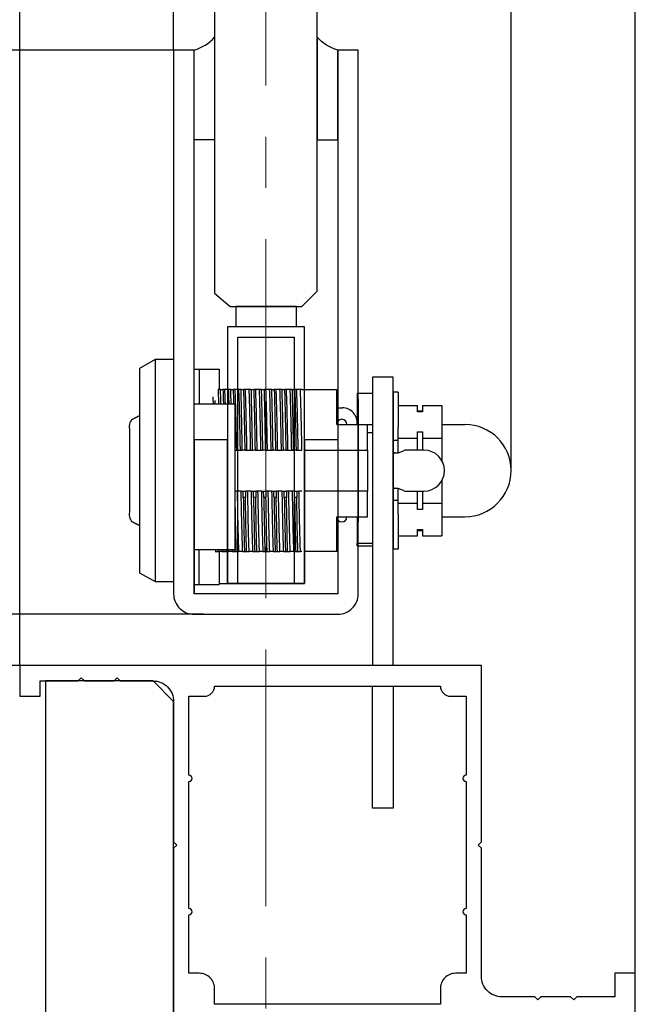
# Model space of a CAD drawing. Extents: x 0 to 1680, y -2 to 1186.
# Drawn here: x 1492 to 1552, y 146 to 242 of the extents above; entities that cross this region are included whole.
import ezdxf

# ---------------------------------------------------------------- set-up
doc = ezdxf.new("R2010")
doc.units = 0
doc.header["$LTSCALE"] = 4
doc.header["$MEASUREMENT"] = 0
doc.linetypes.add('CENTER1', pattern=[10, 6.25, -1.25, 1.25, -1.25])
doc.layers.get('Defpoints').update_dxf_attribs({"linetype": 'CONTINUOUS'})
for name, color, linetype, lineweight in [('2-外形線', 5, 'CONTINUOUS', 30), ('_0-1_', 7, 'CONTINUOUS', 30), ('_0-2_', 7, 'CONTINUOUS', 25), ('_0-3_', 7, 'CONTINUOUS', 30), ('_0-4_', 7, 'CONTINUOUS', 13)]:
    doc.layers.add(name, color=color, linetype=linetype, lineweight=lineweight)
doc.dimstyles.get("Standard").update_dxf_attribs({"dimtxt": 16, "dimasz": 0.18, "dimexe": 0.18, "dimexo": 0.0625, "dimgap": 0.09, "dimtad": 1, "dimdec": 1, "dimdsep": 46, "dimtxsty": 'STANDARD', "dimcen": 0.09, "dimadec": 0, "dimazin": 0, "dimtfac": 1, "dimtdec": 1, "dimtofl": 0, "dimtmove": 0, "dimatfit": 3, "dimfxl": 1, "dimtolj": 1, "dimtzin": 0, "dimarcsym": 0})

# ---------------------------------------------------------------- blocks, each defined once
blk = doc.blocks.new('*D594')
at = {"layer": '_0-4_', "color": 0, "linetype": 'Continuous', "lineweight": -2}
for p, q in [((1507.437, 238.8), (1472.14, 238.8)), ((1472.32, 238.62), (1472.32, 183.98)), ((1510.399, 183.8), (1472.14, 183.8))]:
    blk.add_line(p, q, dxfattribs=at)
at = {"layer": '_0-4_', "color": 0, "linetype": 'Continuous'}
for points in [[(1472.29, 238.62), (1472.35, 238.62), (1472.32, 238.8)], [(1472.29, 183.98), (1472.35, 183.98), (1472.32, 183.8)]]:
    blk.add_solid(points, dxfattribs=at)
at = {"layer": 'Defpoints', "color": 0, "linetype": 'Continuous'}
for p in [(1507.5, 238.8), (1472.32, 183.8), (1510.462, 183.8)]:
    blk.add_point(p, dxfattribs=at)
at = {"layer": '_0-4_', "color": 0, "linetype": 'Continuous', "insert": (1464.23, 208.8), "char_height": 16, "attachment_point": 5, "rotation": 90}
blk.add_mtext('\\A1;55', dxfattribs=at)
blk = doc.blocks.new('*D596')
at = {"layer": '_0-4_', "color": 0, "linetype": 'Continuous', "lineweight": -2}
for p, q in [((1492.5, 266.89), (1453.273, 266.89)), ((1492.5, 178.862), (1492.5, 267.07)), ((1507.32, 266.89), (1492.68, 266.89)), ((1507.5, 238.863), (1507.5, 267.07))]:
    blk.add_line(p, q, dxfattribs=at)
at = {"layer": '_0-4_', "color": 0, "linetype": 'Continuous'}
for points in [[(1492.68, 266.92), (1492.68, 266.86), (1492.5, 266.89)], [(1507.32, 266.92), (1507.32, 266.86), (1507.5, 266.89)]]:
    blk.add_solid(points, dxfattribs=at)
at = {"layer": 'Defpoints', "color": 0, "linetype": 'Continuous'}
for p in [(1507.5, 266.89), (1507.5, 238.8), (1492.5, 178.8)]:
    blk.add_point(p, dxfattribs=at)
at = {"layer": '_0-4_', "color": 0, "linetype": 'Continuous', "insert": (1462.134, 274.98), "char_height": 16, "attachment_point": 5}
blk.add_mtext('\\A1;15', dxfattribs=at)
blk = doc.blocks.new('*D597')
at = {"layer": '_0-4_', "color": 0, "linetype": 'Continuous', "lineweight": -2}
for p, q in [((1492.5, 294.98), (1453.61, 294.98)), ((1492.5, 178.862), (1492.5, 295.16)), ((1516.334, 294.98), (1492.68, 294.98)), ((1516.514, 267.36), (1516.514, 295.16))]:
    blk.add_line(p, q, dxfattribs=at)
at = {"layer": '_0-4_', "color": 0, "linetype": 'Continuous'}
for points in [[(1492.68, 295.01), (1492.68, 294.95), (1492.5, 294.98)], [(1516.334, 295.01), (1516.334, 294.95), (1516.514, 294.98)]]:
    blk.add_solid(points, dxfattribs=at)
at = {"layer": 'Defpoints', "color": 0, "linetype": 'Continuous'}
for p in [(1516.514, 294.98), (1516.514, 267.298), (1492.5, 178.8)]:
    blk.add_point(p, dxfattribs=at)
at = {"layer": '_0-4_', "color": 0, "linetype": 'Continuous', "insert": (1463.243, 303.07), "char_height": 16, "attachment_point": 5}
blk.add_mtext('\\A1;24', dxfattribs=at)
blk = doc.blocks.new('*D598')
at = {"layer": '_0-4_', "color": 0, "linetype": 'Continuous', "lineweight": -2}
for p, q in [((1492.5, 323.25), (1442.425, 323.25)), ((1492.5, 178.862), (1492.5, 323.43)), ((1540.22, 323.25), (1492.68, 323.25)), ((1540.4, 197.863), (1540.4, 323.43))]:
    blk.add_line(p, q, dxfattribs=at)
at = {"layer": '_0-4_', "color": 0, "linetype": 'Continuous'}
for points in [[(1492.68, 323.28), (1492.68, 323.22), (1492.5, 323.25)], [(1540.22, 323.28), (1540.22, 323.22), (1540.4, 323.25)]]:
    blk.add_solid(points, dxfattribs=at)
at = {"layer": 'Defpoints', "color": 0, "linetype": 'Continuous'}
for p in [(1540.4, 323.25), (1540.4, 197.8), (1492.5, 178.8)]:
    blk.add_point(p, dxfattribs=at)
at = {"layer": '_0-4_', "color": 0, "linetype": 'Continuous', "insert": (1462.373, 331.34), "char_height": 16, "attachment_point": 5}
blk.add_mtext('\\A1;47.9', dxfattribs=at)
blk = doc.blocks.new('*D599')
at = {"layer": '_0-4_', "color": 0, "linetype": 'Continuous', "lineweight": -2}
for p, q in [((1492.5, 178.862), (1492.5, 351.52)), ((1492.68, 351.34), (1552.32, 351.34)), ((1552.5, 146.862), (1552.5, 351.52))]:
    blk.add_line(p, q, dxfattribs=at)
at = {"layer": '_0-4_', "color": 0, "linetype": 'Continuous'}
for points in [[(1492.68, 351.37), (1492.68, 351.31), (1492.5, 351.34)], [(1552.32, 351.37), (1552.32, 351.31), (1552.5, 351.34)]]:
    blk.add_solid(points, dxfattribs=at)
at = {"layer": 'Defpoints', "color": 0, "linetype": 'Continuous'}
for p in [(1552.5, 351.34), (1492.5, 178.8), (1552.5, 146.8)]:
    blk.add_point(p, dxfattribs=at)
at = {"layer": '_0-4_', "color": 0, "linetype": 'Continuous', "insert": (1522.5, 359.43), "char_height": 16, "attachment_point": 5}
blk.add_mtext('\\A1;60', dxfattribs=at)
blk = doc.blocks.new('*D630')
at = {"layer": '_0-4_', "color": 0, "linetype": 'Continuous', "lineweight": -2}
for p, q in [((1492.439, 183.8), (1472.142, 183.8)), ((1472.322, 183.62), (1472.322, 178.98)), ((1492.439, 178.8), (1472.142, 178.8)), ((1472.322, 178.8), (1472.322, 159.557))]:
    blk.add_line(p, q, dxfattribs=at)
at = {"layer": '_0-4_', "color": 0, "linetype": 'Continuous'}
for points in [[(1472.292, 183.62), (1472.352, 183.62), (1472.322, 183.8)], [(1472.292, 178.98), (1472.352, 178.98), (1472.322, 178.8)]]:
    blk.add_solid(points, dxfattribs=at)
at = {"layer": 'Defpoints', "color": 0, "linetype": 'Continuous'}
for p in [(1472.322, 183.8), (1492.502, 183.8), (1492.502, 178.8)]:
    blk.add_point(p, dxfattribs=at)
at = {"layer": '_0-4_', "color": 0, "linetype": 'Continuous', "insert": (1464.232, 163.789), "char_height": 16, "attachment_point": 5, "rotation": 90}
blk.add_mtext('\\A1;5', dxfattribs=at)

msp = doc.modelspace()

# ---------------------------------------------------------------- linework, layer by layer
at = {"layer": '2-外形線', "color": 0}
msp.add_lwpolyline([(1505.73, 186.95), (1504.2, 187.8), (1504.2, 207.8), (1505.73, 208.65), (1507.5, 208.65), (1507.5, 186.95)], close=True, dxfattribs=at)
at = {"layer": '_0-1_'}
for p, q in [((1509.501, 238.8), (1509.509, 238.8)), ((1523.488, 238.8), (1523.5, 238.8)), ((1523.488, 238.8), (1523.5, 238.8)), ((1505.73, 186.95), (1505.73, 208.65)), ((1509.5, 207.7), (1510, 207.7)), ((1510, 207.7), (1510, 204.3)), ((1510, 207.7), (1511.929, 207.7)), ((1511.929, 207.7), (1511.929, 205.7)), ((1511.83, 205.7), (1511.828, 205.7)), ((1512.071, 205.7), (1512.311, 205.7)), ((1512.83, 205.7), (1512.499, 205.7)), ((1513.071, 205.7), (1513.311, 205.7)), ((1513.83, 205.7), (1513.499, 205.7)), ((1514.071, 205.7), (1514.311, 205.7)), ((1514.83, 205.7), (1514.499, 205.7)), ((1515.071, 205.7), (1515.311, 205.7)), ((1515.83, 205.7), (1515.499, 205.7)), ((1516.071, 205.7), (1516.311, 205.7)), ((1516.83, 205.7), (1516.499, 205.7)), ((1517.071, 205.7), (1517.311, 205.7)), ((1517.83, 205.7), (1517.499, 205.7)), ((1518.071, 205.7), (1518.311, 205.7)), ((1518.83, 205.7), (1518.499, 205.7)), ((1519.071, 205.7), (1519.311, 205.7)), ((1519.83, 205.7), (1519.499, 205.7)), ((1520, 205.7), (1519.83, 205.7)), ((1520, 205.7), (1523.4, 205.7)), ((1523.4, 202.3), (1523.4, 205.7)), ((1528.9, 205.457), (1528.9, 190.143)), ((1529.4, 205.457), (1528.9, 205.457)), ((1529.4, 205.457), (1529.4, 204.871)), ((1525.4, 205.341), (1526.9, 205.341)), ((1525.4, 205.341), (1525.4, 202.3)), ((1529.4, 204.871), (1529.4, 202.043)), ((1509.5, 204.3), (1510, 204.3)), ((1510, 204.3), (1510.4, 204.3)), ((1510.4, 204.3), (1513.5, 204.3)), ((1513.5, 190.1), (1513.5, 204.3)), ((1519.89, 203.917), (1519.89, 203.917)), ((1523.4, 203.917), (1523.95, 203.917)), ((1529.4, 204.151), (1531.275, 204.151)), ((1531.275, 203.531), (1531.275, 204.151)), ((1531.275, 203.631), (1531.775, 203.631)), ((1531.775, 203.531), (1531.275, 203.531)), ((1531.775, 204.151), (1533.65, 204.151)), ((1531.775, 204.151), (1531.775, 203.531)), ((1533.65, 204.151), (1533.65, 200.975)), ((1513.574, 203.3), (1513.574, 203.3)), ((1514.131, 203.3), (1514.131, 203.3)), ((1514.597, 202.3), (1514.597, 202.3)), ((1514.928, 202.3), (1514.928, 202.3)), ((1516.151, 202.3), (1516.151, 202.3)), ((1517.151, 202.3), (1517.151, 202.3)), ((1518.151, 202.3), (1518.151, 202.3)), ((1519.151, 202.3), (1519.151, 202.3)), ((1519.928, 202.3), (1519.928, 202.3)), ((1523.4, 202.3), (1526.4, 202.3)), ((1525.4, 202.3), (1526.9, 202.3)), ((1526.4, 199.8), (1526.4, 202.3)), ((1529.4, 200.724), (1529.4, 202.043)), ((1531.275, 200.975), (1531.275, 201.595)), ((1531.275, 201.595), (1531.775, 201.595)), ((1531.775, 201.595), (1531.775, 200.975)), ((1533.65, 202.3), (1535.9, 202.3)), ((1526.4, 201.515), (1526.9, 201.515)), ((1529.4, 200.724), (1528.9, 200.724)), ((1529.4, 200.975), (1531.275, 200.975)), ((1529.4, 200.619), (1529.4, 200.724)), ((1529.4, 199.537), (1529.4, 200.619)), ((1531.275, 199.8), (1531.275, 200.975)), ((1531.775, 200.975), (1533.65, 200.975)), ((1531.775, 200.975), (1531.775, 199.8)), ((1533.65, 200.975), (1533.65, 198.768)), ((1513.5, 199.8), (1513.647, 199.8)), ((1513.647, 199.8), (1513.978, 199.8)), ((1513.978, 199.8), (1514.196, 199.8)), ((1514.436, 199.8), (1514.196, 199.8)), ((1514.436, 199.8), (1514.647, 199.8)), ((1514.647, 199.8), (1514.978, 199.8)), ((1514.978, 199.8), (1515.196, 199.8)), ((1515.436, 199.8), (1515.196, 199.8)), ((1515.436, 199.8), (1515.647, 199.8)), ((1515.647, 199.8), (1515.978, 199.8)), ((1515.978, 199.8), (1516.196, 199.8)), ((1516.436, 199.8), (1516.196, 199.8)), ((1516.436, 199.8), (1516.647, 199.8)), ((1516.647, 199.8), (1516.978, 199.8)), ((1516.978, 199.8), (1517.196, 199.8)), ((1517.436, 199.8), (1517.196, 199.8)), ((1517.436, 199.8), (1517.647, 199.8)), ((1517.647, 199.8), (1517.978, 199.8)), ((1517.978, 199.8), (1518.196, 199.8)), ((1518.436, 199.8), (1518.196, 199.8)), ((1518.436, 199.8), (1518.647, 199.8)), ((1518.647, 199.8), (1518.978, 199.8)), ((1518.978, 199.8), (1519.196, 199.8)), ((1519.436, 199.8), (1519.196, 199.8)), ((1519.436, 199.8), (1519.647, 199.8)), ((1519.647, 199.8), (1519.978, 199.8)), ((1519.978, 199.8), (1520, 199.8)), ((1520.25, 199.8), (1526.4, 199.8)), ((1526.4, 199.8), (1526.4, 195.8)), ((1529.4, 199.537), (1529.9, 199.744)), ((1530.035, 199.8), (1529.9, 199.744)), ((1531.9, 199.8), (1530.035, 199.8)), ((1526.9, 199.31), (1526.9, 199.31)), ((1529.014, 199.522), (1528.9, 199.522)), ((1529.011, 199.52), (1528.9, 199.52)), ((1529.009, 199.518), (1528.9, 199.518)), ((1529.008, 199.518), (1528.9, 199.518)), ((1529.034, 199.537), (1529.4, 199.537)), ((1533.65, 196.832), (1533.65, 194.625)), ((1526.9, 196.29), (1526.9, 196.29)), ((1529.011, 196.08), (1528.9, 196.08)), ((1529.014, 196.078), (1528.9, 196.078)), ((1529.4, 196.063), (1529.034, 196.063)), ((1529.4, 194.981), (1529.4, 196.063)), ((1529.9, 195.856), (1529.4, 196.063)), ((1529.9, 195.856), (1530.035, 195.8)), ((1513.722, 195.8), (1513.5, 195.8)), ((1514.053, 195.8), (1513.722, 195.8)), ((1514.053, 195.8), (1514.268, 195.8)), ((1514.268, 195.8), (1514.5, 195.8)), ((1514.5, 195.172), (1514.29, 195.172)), ((1514.722, 195.8), (1514.5, 195.8)), ((1515.053, 195.8), (1514.722, 195.8)), ((1515.053, 195.8), (1515.268, 195.8)), ((1515.268, 195.8), (1515.5, 195.8)), ((1515.5, 195.172), (1515.29, 195.172)), ((1515.722, 195.8), (1515.5, 195.8)), ((1516.053, 195.8), (1515.722, 195.8)), ((1516.053, 195.8), (1516.268, 195.8)), ((1516.268, 195.8), (1516.5, 195.8)), ((1516.5, 195.172), (1516.29, 195.172)), ((1516.722, 195.8), (1516.5, 195.8)), ((1517.053, 195.8), (1516.722, 195.8)), ((1517.053, 195.8), (1517.268, 195.8)), ((1517.268, 195.8), (1517.5, 195.8)), ((1517.5, 195.172), (1517.29, 195.172)), ((1517.722, 195.8), (1517.5, 195.8)), ((1518.053, 195.8), (1517.722, 195.8)), ((1518.053, 195.8), (1518.268, 195.8)), ((1518.268, 195.8), (1518.5, 195.8)), ((1518.5, 195.172), (1518.29, 195.172)), ((1518.722, 195.8), (1518.5, 195.8)), ((1519.053, 195.8), (1518.722, 195.8)), ((1519.268, 195.8), (1519.5, 195.8)), ((1519.5, 195.172), (1519.29, 195.172)), ((1519.5, 195.8), (1519.722, 195.8)), ((1520, 195.8), (1519.722, 195.8)), ((1526.4, 195.8), (1520.25, 195.8)), ((1526.4, 193.3), (1526.4, 195.8)), ((1529.4, 194.876), (1528.9, 194.876)), ((1529.4, 194.876), (1529.4, 194.981)), ((1529.4, 193.557), (1529.4, 194.876)), ((1530.035, 195.8), (1531.9, 195.8)), ((1531.275, 194.625), (1531.275, 195.8)), ((1531.775, 195.8), (1531.775, 194.625)), ((1529.4, 194.625), (1531.275, 194.625)), ((1531.275, 194.005), (1531.275, 194.625)), ((1531.775, 194.005), (1531.275, 194.005)), ((1531.775, 194.625), (1533.65, 194.625)), ((1531.775, 194.625), (1531.775, 194.005)), ((1533.65, 194.625), (1533.65, 191.449)), ((1514.324, 193.3), (1514.324, 193.3)), ((1514.534, 193.3), (1514.534, 193.3)), ((1514.772, 193.3), (1514.772, 193.3)), ((1515.103, 193.3), (1515.103, 193.3)), ((1515.324, 193.3), (1515.324, 193.3)), ((1515.534, 193.3), (1515.534, 193.3)), ((1515.772, 193.3), (1515.772, 193.3)), ((1516.534, 193.3), (1516.534, 193.3)), ((1516.772, 193.3), (1516.772, 193.3)), ((1517.103, 193.3), (1517.103, 193.3)), ((1517.324, 193.3), (1517.324, 193.3)), ((1518.103, 193.3), (1518.103, 193.3)), ((1518.324, 193.3), (1518.324, 193.3)), ((1518.534, 193.3), (1518.534, 193.3)), ((1518.772, 193.3), (1518.772, 193.3)), ((1519.103, 193.3), (1519.103, 193.3)), ((1519.324, 193.3), (1519.324, 193.3)), ((1523.4, 189.9), (1523.4, 193.3)), ((1523.4, 193.3), (1526.4, 193.3)), ((1525.4, 193.3), (1525.4, 190.7)), ((1529.4, 193.557), (1529.4, 190.729)), ((1533.65, 193.3), (1535.9, 193.3)), ((1513.554, 192.3), (1513.554, 192.3)), ((1513.795, 192.3), (1513.795, 192.3)), ((1514.126, 192.3), (1514.126, 192.3)), ((1531.275, 191.449), (1531.275, 192.069)), ((1531.275, 192.069), (1531.775, 192.069)), ((1531.275, 191.969), (1531.775, 191.969)), ((1531.775, 192.069), (1531.775, 191.449)), ((1529.4, 191.449), (1531.275, 191.449)), ((1531.775, 191.449), (1533.65, 191.449)), ((1509.5, 190.1), (1510, 190.1)), ((1510, 186.7), (1510, 190.1)), ((1510, 190.1), (1510.4, 190.1)), ((1510.4, 190.1), (1513.5, 190.1)), ((1525.4, 190.471), (1525.4, 190.7)), ((1526.9, 190.7), (1525.4, 190.7)), ((1525.4, 190.471), (1526.9, 190.471)), ((1529.4, 190.143), (1528.9, 190.143)), ((1529.4, 190.729), (1529.4, 190.143)), ((1511.541, 189.9), (1511.613, 189.9)), ((1511.613, 189.9), (1511.87, 189.9)), ((1512.201, 189.9), (1511.87, 189.9)), ((1511.929, 189.9), (1511.929, 186.7)), ((1512.402, 189.9), (1512.613, 189.9)), ((1512.613, 189.9), (1512.87, 189.9)), ((1513.201, 189.9), (1512.87, 189.9)), ((1513.201, 189.9), (1513.402, 189.9)), ((1513.402, 189.9), (1513.613, 189.9)), ((1513.613, 189.9), (1513.87, 189.9)), ((1514.201, 189.9), (1513.87, 189.9)), ((1514.201, 189.9), (1514.402, 189.9)), ((1514.402, 189.9), (1514.613, 189.9)), ((1514.613, 189.9), (1514.87, 189.9)), ((1515.201, 189.9), (1514.87, 189.9)), ((1515.201, 189.9), (1515.402, 189.9)), ((1515.402, 189.9), (1515.613, 189.9)), ((1515.613, 189.9), (1515.87, 189.9)), ((1516.201, 189.9), (1515.87, 189.9)), ((1516.402, 189.9), (1516.613, 189.9)), ((1516.613, 189.9), (1516.87, 189.9)), ((1517.201, 189.9), (1516.87, 189.9)), ((1517.201, 189.9), (1517.402, 189.9)), ((1517.402, 189.9), (1517.613, 189.9)), ((1518.201, 189.9), (1517.87, 189.9)), ((1518.201, 189.9), (1518.402, 189.9)), ((1518.402, 189.9), (1518.613, 189.9)), ((1518.613, 189.9), (1518.87, 189.9)), ((1519.201, 189.9), (1518.87, 189.9)), ((1519.201, 189.9), (1519.402, 189.9)), ((1519.402, 189.9), (1519.613, 189.9)), ((1520, 189.9), (1519.87, 189.9)), ((1523.4, 189.9), (1520.25, 189.9)), ((1509.5, 186.7), (1510, 186.7)), ((1510, 186.7), (1511.929, 186.7)), ((1511.929, 186.8), (1518.5, 186.8)), ((1511.929, 186.8), (1512, 186.8)), ((1517.5, 186.8), (1518.5, 186.8))]:
    msp.add_line(p, q, dxfattribs=at)
at = {"layer": '_0-1_', "color": 7, "linetype": 'Continuous'}
for p, q in [((1513.564, 213.8), (1513.564, 211.8)), ((1519.464, 213.8), (1513.564, 213.8)), ((1519.464, 211.8), (1519.464, 213.8)), ((1520.264, 211.8), (1512.764, 211.8)), ((1512.764, 211.8), (1512.764, 186.8)), ((1520.264, 186.8), (1520.264, 211.8)), ((1513.764, 186.8), (1513.764, 210.8)), ((1513.764, 210.8), (1519.264, 210.8)), ((1519.264, 210.8), (1519.264, 186.8)), ((1525.5, 204.8), (1525.5, 203.3)), ((1525.5, 203.3), (1525.5, 202.8)), ((1525.5, 202.8), (1525.5, 201.8)), ((1525.5, 201.8), (1525.5, 199.8)), ((1509.5, 200.8), (1509.5, 185.8)), ((1512.75, 200.8), (1509.5, 200.8)), ((1512.75, 187.3), (1512.75, 200.8)), ((1512.764, 200.8), (1512.764, 187.3)), ((1520.25, 200.8), (1520.25, 187.3)), ((1523.5, 200.8), (1520.25, 200.8)), ((1520.264, 187.3), (1520.264, 200.8)), ((1525.5, 199.8), (1525.5, 198.8)), ((1525.5, 198.8), (1525.5, 192.8)), ((1512.75, 186.8), (1512.75, 187.3)), ((1512.764, 187.3), (1512.764, 186.8)), ((1520.25, 187.3), (1520.25, 186.8)), ((1520.264, 186.8), (1520.264, 187.3)), ((1520.25, 186.8), (1512.75, 186.8)), ((1512.75, 186.8), (1513.75, 186.8)), ((1512.764, 186.8), (1520.264, 186.8)), ((1512.764, 186.8), (1513.764, 186.8)), ((1519.25, 186.8), (1520.25, 186.8)), ((1519.264, 186.8), (1520.264, 186.8))]:
    msp.add_line(p, q, dxfattribs=at)
at = {"layer": '_0-1_'}
for points in [[(1509.5, 238.8, 0.139444), (1511.5, 240.05), (1511.5, 230.05), (1509.5, 230.05)], [(1523.5, 238.8, -0.139444), (1521.5, 240.05), (1521.5, 230.05), (1523.5, 230.05)], [(1510, 148.8), (1509, 148.8), (1509, 154.5, 1), (1509, 155.1), (1509, 167.5, 1), (1509, 168.1), (1509, 175.8), (1510.5, 175.8, 0.414214), (1511.5, 176.8), (1533.5, 176.8, 0.414214), (1534.5, 175.8), (1536, 175.8), (1536, 168.1, 1), (1536, 167.5), (1536, 155.1, 1), (1536, 154.5), (1536, 148.8), (1535, 148.8, 0.414214), (1533.5, 147.3), (1533.5, 145.8), (1511.5, 145.8), (1511.5, 147.3, 0.414214)]]:
    msp.add_lwpolyline(points, format="xyb", close=True, dxfattribs=at)
at = {"layer": '_0-1_', "color": 7, "linetype": 'Continuous'}
msp.add_lwpolyline([(1508.5, 238.8), (1507.5, 238.8), (1507.5, 185.8, 0.414214), (1509.5, 183.8), (1523.5, 183.8, 0.414214), (1525.5, 185.8), (1525.5, 238.8), (1525, 238.8), (1523.5, 238.8), (1523.5, 185.8), (1509.5, 185.8), (1509.5, 238.8)], format="xyb", close=True, dxfattribs=at)
at = {"layer": '_0-1_'}
for points in [[(1528.9, 178.8), (1528.9, 206.9), (1526.9, 206.9), (1526.9, 178.8)], [(1528.9, 176.8), (1528.9, 164.9), (1526.9, 164.9), (1526.9, 176.8)]]:
    msp.add_lwpolyline(points, dxfattribs=at)
msp.add_lwpolyline([(1552.5, 143.8), (1552.5, 148.8), (1550.5, 148.8), (1550.5, 146.5), (1546.8, 146.5), (1546.5, 146.2), (1546.2, 146.5), (1543.3, 146.5), (1543, 146.2), (1542.7, 146.5), (1539.5, 146.5, -0.414214), (1537.5, 148.5), (1537.5, 161), (1537.2, 161.3), (1537.5, 161.6), (1537.5, 178.8), (1492.5, 178.8), (1492.5, 175.8), (1494.5, 175.8), (1494.5, 177.3), (1498.2, 177.3), (1498.5, 177.6), (1498.8, 177.3), (1501.7, 177.3), (1502, 177.6), (1502.3, 177.3), (1505.5, 177.3, -0.414214), (1507.5, 175.3), (1507.5, 161.6), (1507.8, 161.3), (1507.5, 161), (1507.5, 143.8)], format="xyb", dxfattribs=at)
for centre, radius, start, end in [((1523.95, 202.467), 1.45, 353.39022, 90), ((1523.9, 202.3), 0.5, 0, 180), ((1535.9, 197.8), 4.5, 270, 90), ((1531.9, 197.8), 2, 270, 90), ((1523.9, 193.3), 0.5, 180, 0)]:
    msp.add_arc(centre, radius, start, end, dxfattribs=at)
for centre, major_axis, ratio, start_param, end_param in [((1529.9, 199.33), (-1, 0), 0.413793, 6.029007, 6.283185), ((1529.9, 199.33), (-1, 0), 0.414031, 5.759587, 6.029007), ((1529.9, 196.27), (1, 0), 0.413318, 3.141593, 3.395771), ((1529.9, 196.27), (1, 0), 0.414031, 3.395771, 3.665191)]:
    msp.add_ellipse(centre, major_axis=major_axis, ratio=ratio, start_param=start_param, end_param=end_param, dxfattribs=at)
for points, knots in [([(1512.071, 205.698), (1512.067, 205.7), (1512.063, 205.7), (1512.019, 205.7), (1511.98, 205.7), (1511.903, 205.7), (1511.865, 205.7), (1511.83, 205.7)], [0, 0, 0, 0, 0.0076353, 0.0076353, 0.0852973, 0.0852973, 0.1708514, 0.1708514, 0.1708514, 0.1708514]), ([(1512.499, 205.7), (1512.474, 205.7), (1512.445, 205.7), (1512.385, 205.7), (1512.354, 205.7), (1512.318, 205.7), (1512.314, 205.7), (1512.311, 205.699)], [0, 0, 0, 0, 0.0852737, 0.0852737, 0.1627995, 0.1627995, 0.1705058, 0.1705058, 0.1705058, 0.1705058]), ([(1512.548, 204.3), (1512.544, 204.441), (1512.54, 204.576), (1512.523, 205.102), (1512.511, 205.436), (1512.499, 205.7)], [0.535793, 0.535793, 0.535793, 0.535793, 0.6004725, 0.6004725, 0.800689, 0.800689, 0.800689, 0.800689]), ([(1513.071, 205.699), (1513.067, 205.7), (1513.063, 205.7), (1513.019, 205.7), (1512.98, 205.7), (1512.903, 205.7), (1512.865, 205.7), (1512.83, 205.7)], [0, 0, 0, 0, 0.0077287, 0.0077287, 0.0855328, 0.0855328, 0.1710938, 0.1710938, 0.1710938, 0.1710938]), ([(1512.83, 205.7), (1512.843, 205.436), (1512.855, 205.102), (1512.871, 204.576), (1512.875, 204.441), (1512.879, 204.3)], [0, 0, 0, 0, 0.2002148, 0.2002148, 0.2648943, 0.2648943, 0.2648943, 0.2648943]), ([(1513.499, 205.7), (1513.474, 205.7), (1513.445, 205.7), (1513.385, 205.7), (1513.354, 205.7), (1513.318, 205.7), (1513.314, 205.7), (1513.311, 205.698)], [0, 0, 0, 0, 0.0852718, 0.0852718, 0.1626594, 0.1626594, 0.1702549, 0.1702549, 0.1702549, 0.1702549]), ([(1513.647, 199.8), (1513.626, 200.879), (1513.606, 201.907), (1513.585, 202.808), (1513.557, 204.073), (1513.528, 205.085), (1513.499, 205.7)], [-1.0784016, -1.0784016, -1.0784016, -1.0784016, -0.6915052, -0.6915052, -0.6915052, -0.1485737, -0.1485737, -0.1485737, -0.1485737]), ([(1514.071, 205.699), (1514.067, 205.7), (1514.063, 205.7), (1514.019, 205.7), (1513.98, 205.7), (1513.903, 205.7), (1513.865, 205.7), (1513.83, 205.7)], [0, 0, 0, 0, 0.0077287, 0.0077287, 0.0855328, 0.0855328, 0.1710938, 0.1710938, 0.1710938, 0.1710938]), ([(1513.83, 205.7), (1513.843, 205.436), (1513.855, 205.102), (1513.88, 204.307), (1513.892, 203.848), (1513.917, 202.828), (1513.93, 202.269), (1513.954, 201.078), (1513.966, 200.449), (1513.978, 199.8)], [0, 0, 0, 0, 0.2002148, 0.2002148, 0.4003435, 0.4003435, 0.600453, 0.600453, 0.8006829, 0.8006829, 0.8006829, 0.8006829]), ([(1514.196, 199.8), (1514.167, 201.462), (1514.126, 203.712), (1514.084, 205.291), (1514.071, 205.699)], [-0.9501301, -0.9501301, -0.9501301, -0.9501301, -0.4071986, -0.166467, -0.166467, -0.166467, -0.166467]), ([(1514.499, 205.7), (1514.474, 205.7), (1514.445, 205.7), (1514.385, 205.7), (1514.354, 205.7), (1514.318, 205.7), (1514.314, 205.7), (1514.311, 205.698)], [0, 0, 0, 0, 0.0852718, 0.0852718, 0.1626594, 0.1626594, 0.1702549, 0.1702549, 0.1702549, 0.1702549]), ([(1514.311, 205.698), (1514.331, 205.058), (1514.373, 203.339), (1514.414, 201.047), (1514.436, 199.8)], [0.1664793, 0.1664793, 0.1664793, 0.1664793, 0.5429315, 0.9501301, 0.9501301, 0.9501301, 0.9501301]), ([(1514.647, 199.8), (1514.626, 200.879), (1514.606, 201.907), (1514.585, 202.808), (1514.557, 204.073), (1514.528, 205.085), (1514.499, 205.7)], [-1.0784016, -1.0784016, -1.0784016, -1.0784016, -0.6915052, -0.6915052, -0.6915052, -0.1485737, -0.1485737, -0.1485737, -0.1485737]), ([(1515.071, 205.698), (1515.067, 205.7), (1515.063, 205.7), (1515.019, 205.7), (1514.98, 205.7), (1514.903, 205.7), (1514.865, 205.7), (1514.83, 205.7)], [0, 0, 0, 0, 0.0076353, 0.0076353, 0.0852973, 0.0852973, 0.1708514, 0.1708514, 0.1708514, 0.1708514]), ([(1514.83, 205.7), (1514.859, 205.085), (1514.888, 204.073), (1514.917, 202.808), (1514.937, 201.907), (1514.958, 200.879), (1514.978, 199.8)], [0.1485737, 0.1485737, 0.1485737, 0.1485737, 0.6915052, 0.6915052, 0.6915052, 1.0784016, 1.0784016, 1.0784016, 1.0784016]), ([(1515.196, 199.8), (1515.174, 201.047), (1515.133, 203.339), (1515.091, 205.058), (1515.071, 205.698)], [-0.9501301, -0.9501301, -0.9501301, -0.9501301, -0.5429315, -0.1664793, -0.1664793, -0.1664793, -0.1664793]), ([(1515.499, 205.7), (1515.474, 205.7), (1515.445, 205.7), (1515.385, 205.7), (1515.354, 205.7), (1515.318, 205.7), (1515.314, 205.7), (1515.311, 205.699)], [0, 0, 0, 0, 0.0852737, 0.0852737, 0.1627995, 0.1627995, 0.1705057, 0.1705057, 0.1705057, 0.1705057]), ([(1515.311, 205.699), (1515.324, 205.291), (1515.365, 203.712), (1515.407, 201.462), (1515.436, 199.8)], [0.166467, 0.166467, 0.166467, 0.166467, 0.4071986, 0.9501301, 0.9501301, 0.9501301, 0.9501301]), ([(1515.647, 199.8), (1515.634, 200.449), (1515.622, 201.078), (1515.597, 202.269), (1515.585, 202.828), (1515.561, 203.848), (1515.548, 204.307), (1515.523, 205.102), (1515.511, 205.436), (1515.499, 205.7)], [0.0000022, 0.0000022, 0.0000022, 0.0000022, 0.2002339, 0.2002339, 0.4003437, 0.4003437, 0.6004725, 0.6004725, 0.800689, 0.800689, 0.800689, 0.800689]), ([(1516.071, 205.699), (1516.067, 205.7), (1516.063, 205.7), (1516.019, 205.7), (1515.98, 205.7), (1515.903, 205.7), (1515.865, 205.7), (1515.83, 205.7)], [0, 0, 0, 0, 0.0077287, 0.0077287, 0.0855328, 0.0855328, 0.1710938, 0.1710938, 0.1710938, 0.1710938]), ([(1515.83, 205.7), (1515.843, 205.436), (1515.855, 205.102), (1515.88, 204.307), (1515.892, 203.848), (1515.917, 202.828), (1515.93, 202.269), (1515.954, 201.078), (1515.966, 200.449), (1515.978, 199.8)], [0, 0, 0, 0, 0.2002148, 0.2002148, 0.4003435, 0.4003435, 0.600453, 0.600453, 0.8006829, 0.8006829, 0.8006829, 0.8006829]), ([(1516.196, 199.8), (1516.167, 201.462), (1516.126, 203.712), (1516.084, 205.291), (1516.071, 205.699)], [-0.9501301, -0.9501301, -0.9501301, -0.9501301, -0.4071986, -0.166467, -0.166467, -0.166467, -0.166467]), ([(1516.499, 205.7), (1516.474, 205.7), (1516.445, 205.7), (1516.385, 205.7), (1516.354, 205.7), (1516.318, 205.7), (1516.314, 205.7), (1516.311, 205.699)], [0, 0, 0, 0, 0.0852737, 0.0852737, 0.1627995, 0.1627995, 0.1705057, 0.1705057, 0.1705057, 0.1705057]), ([(1516.311, 205.699), (1516.324, 205.291), (1516.365, 203.712), (1516.407, 201.462), (1516.436, 199.8)], [0.166467, 0.166467, 0.166467, 0.166467, 0.4071986, 0.9501301, 0.9501301, 0.9501301, 0.9501301]), ([(1516.647, 199.8), (1516.634, 200.449), (1516.622, 201.078), (1516.597, 202.269), (1516.585, 202.828), (1516.561, 203.848), (1516.548, 204.307), (1516.523, 205.102), (1516.511, 205.436), (1516.499, 205.7)], [0.0000022, 0.0000022, 0.0000022, 0.0000022, 0.2002339, 0.2002339, 0.4003437, 0.4003437, 0.6004725, 0.6004725, 0.800689, 0.800689, 0.800689, 0.800689]), ([(1517.071, 205.699), (1517.067, 205.7), (1517.063, 205.7), (1517.019, 205.7), (1516.98, 205.7), (1516.903, 205.7), (1516.865, 205.7), (1516.83, 205.7)], [0, 0, 0, 0, 0.0077287, 0.0077287, 0.0855328, 0.0855328, 0.1710938, 0.1710938, 0.1710938, 0.1710938]), ([(1516.83, 205.7), (1516.843, 205.436), (1516.855, 205.102), (1516.88, 204.307), (1516.892, 203.848), (1516.917, 202.828), (1516.93, 202.269), (1516.954, 201.078), (1516.966, 200.449), (1516.978, 199.8)], [0, 0, 0, 0, 0.2002148, 0.2002148, 0.4003435, 0.4003435, 0.600453, 0.600453, 0.8006829, 0.8006829, 0.8006829, 0.8006829]), ([(1517.196, 199.8), (1517.167, 201.462), (1517.126, 203.712), (1517.084, 205.291), (1517.071, 205.699)], [-0.9501301, -0.9501301, -0.9501301, -0.9501301, -0.4071986, -0.166467, -0.166467, -0.166467, -0.166467]), ([(1517.499, 205.7), (1517.474, 205.7), (1517.445, 205.7), (1517.385, 205.7), (1517.354, 205.7), (1517.318, 205.7), (1517.314, 205.7), (1517.311, 205.699)], [0, 0, 0, 0, 0.0852737, 0.0852737, 0.1627995, 0.1627995, 0.1705057, 0.1705057, 0.1705057, 0.1705057]), ([(1517.311, 205.699), (1517.324, 205.291), (1517.365, 203.712), (1517.407, 201.462), (1517.436, 199.8)], [0.166467, 0.166467, 0.166467, 0.166467, 0.4071986, 0.9501301, 0.9501301, 0.9501301, 0.9501301]), ([(1517.647, 199.8), (1517.634, 200.449), (1517.622, 201.078), (1517.597, 202.269), (1517.585, 202.828), (1517.561, 203.848), (1517.548, 204.307), (1517.523, 205.102), (1517.511, 205.436), (1517.499, 205.7)], [0.0000022, 0.0000022, 0.0000022, 0.0000022, 0.2002339, 0.2002339, 0.4003437, 0.4003437, 0.6004725, 0.6004725, 0.800689, 0.800689, 0.800689, 0.800689]), ([(1518.071, 205.699), (1518.067, 205.7), (1518.063, 205.7), (1518.019, 205.7), (1517.98, 205.7), (1517.903, 205.7), (1517.865, 205.7), (1517.83, 205.7)], [0, 0, 0, 0, 0.0077286, 0.0077286, 0.0855328, 0.0855328, 0.1710938, 0.1710938, 0.1710938, 0.1710938]), ([(1517.83, 205.7), (1517.843, 205.436), (1517.855, 205.102), (1517.88, 204.307), (1517.892, 203.848), (1517.917, 202.828), (1517.93, 202.269), (1517.954, 201.078), (1517.966, 200.449), (1517.978, 199.8)], [0, 0, 0, 0, 0.2002148, 0.2002148, 0.4003435, 0.4003435, 0.600453, 0.600453, 0.8006829, 0.8006829, 0.8006829, 0.8006829]), ([(1518.196, 199.8), (1518.167, 201.462), (1518.126, 203.712), (1518.084, 205.291), (1518.071, 205.699)], [-0.9501301, -0.9501301, -0.9501301, -0.9501301, -0.4071986, -0.166467, -0.166467, -0.166467, -0.166467]), ([(1518.499, 205.7), (1518.474, 205.7), (1518.445, 205.7), (1518.385, 205.7), (1518.354, 205.7), (1518.318, 205.7), (1518.314, 205.7), (1518.311, 205.699)], [0, 0, 0, 0, 0.0852737, 0.0852737, 0.1627995, 0.1627995, 0.1705057, 0.1705057, 0.1705057, 0.1705057]), ([(1518.311, 205.699), (1518.324, 205.291), (1518.365, 203.712), (1518.407, 201.462), (1518.436, 199.8)], [0.166467, 0.166467, 0.166467, 0.166467, 0.4071986, 0.9501301, 0.9501301, 0.9501301, 0.9501301]), ([(1518.647, 199.8), (1518.634, 200.449), (1518.622, 201.078), (1518.597, 202.269), (1518.585, 202.828), (1518.561, 203.848), (1518.548, 204.307), (1518.523, 205.102), (1518.511, 205.436), (1518.499, 205.7)], [0.0000022, 0.0000022, 0.0000022, 0.0000022, 0.2002339, 0.2002339, 0.4003437, 0.4003437, 0.6004725, 0.6004725, 0.800689, 0.800689, 0.800689, 0.800689]), ([(1519.071, 205.699), (1519.067, 205.7), (1519.063, 205.7), (1519.019, 205.7), (1518.98, 205.7), (1518.903, 205.7), (1518.865, 205.7), (1518.83, 205.7)], [0, 0, 0, 0, 0.0077286, 0.0077286, 0.0855328, 0.0855328, 0.1710938, 0.1710938, 0.1710938, 0.1710938]), ([(1518.83, 205.7), (1518.843, 205.436), (1518.855, 205.102), (1518.88, 204.307), (1518.892, 203.848), (1518.917, 202.828), (1518.93, 202.269), (1518.954, 201.078), (1518.966, 200.449), (1518.978, 199.8)], [0, 0, 0, 0, 0.2002148, 0.2002148, 0.4003435, 0.4003435, 0.600453, 0.600453, 0.8006829, 0.8006829, 0.8006829, 0.8006829]), ([(1519.196, 199.8), (1519.167, 201.462), (1519.126, 203.712), (1519.084, 205.291), (1519.071, 205.699)], [-0.9501301, -0.9501301, -0.9501301, -0.9501301, -0.4071986, -0.166467, -0.166467, -0.166467, -0.166467]), ([(1519.499, 205.7), (1519.474, 205.7), (1519.445, 205.7), (1519.385, 205.7), (1519.354, 205.7), (1519.318, 205.7), (1519.314, 205.7), (1519.311, 205.699)], [0, 0, 0, 0, 0.0852737, 0.0852737, 0.1627995, 0.1627995, 0.1705057, 0.1705057, 0.1705057, 0.1705057]), ([(1519.311, 205.699), (1519.324, 205.291), (1519.365, 203.712), (1519.407, 201.462), (1519.436, 199.8)], [0.166467, 0.166467, 0.166467, 0.166467, 0.4071986, 0.9501301, 0.9501301, 0.9501301, 0.9501301]), ([(1519.647, 199.8), (1519.634, 200.449), (1519.622, 201.078), (1519.597, 202.269), (1519.585, 202.828), (1519.561, 203.848), (1519.548, 204.307), (1519.523, 205.102), (1519.511, 205.436), (1519.499, 205.7)], [0.0000022, 0.0000022, 0.0000022, 0.0000022, 0.2002339, 0.2002339, 0.4003437, 0.4003437, 0.6004725, 0.6004725, 0.800689, 0.800689, 0.800689, 0.800689]), ([(1519.83, 205.7), (1519.859, 205.085), (1519.888, 204.073), (1519.917, 202.808), (1519.937, 201.907), (1519.958, 200.879), (1519.978, 199.8)], [0.1485737, 0.1485737, 0.1485737, 0.1485737, 0.6915052, 0.6915052, 0.6915052, 1.0784016, 1.0784016, 1.0784016, 1.0784016]), ([(1513.613, 189.9), (1513.593, 190.537), (1513.574, 191.354), (1513.554, 192.295), (1513.536, 193.166), (1513.518, 194.143), (1513.5, 195.172)], [-134.1898305, -134.1898305, -134.1898305, -134.1898305, -133.8221407, -133.8221407, -133.8221407, -133.4823879, -133.4823879, -133.4823879, -133.4823879]), ([(1513.87, 189.9), (1513.841, 190.515), (1513.812, 191.528), (1513.783, 192.793), (1513.763, 193.694), (1513.742, 194.722), (1513.722, 195.8)], [-2.4776435, -2.4776435, -2.4776435, -2.4776435, -1.9345159, -1.9345159, -1.9345159, -1.5478158, -1.5478158, -1.5478158, -1.5478158]), ([(1514.053, 195.8), (1514.074, 194.722), (1514.094, 193.694), (1514.115, 192.793), (1514.143, 191.528), (1514.172, 190.515), (1514.201, 189.9)], [1.5478158, 1.5478158, 1.5478158, 1.5478158, 1.9345159, 1.9345159, 1.9345159, 2.4776436, 2.4776436, 2.4776436, 2.4776436]), ([(1514.29, 195.172), (1514.286, 195.276), (1514.283, 195.38), (1514.279, 195.485), (1514.275, 195.59), (1514.272, 195.695), (1514.268, 195.8)], [0, 0, 0, 0, 0.03196824, 0.03196824, 0.03196824, 0.06393662, 0.06393662, 0.06393662, 0.06393662]), ([(1514.29, 195.172), (1514.308, 194.143), (1514.326, 193.166), (1514.344, 192.295), (1514.363, 191.354), (1514.383, 190.537), (1514.402, 189.9)], [136.2801086, 136.2801086, 136.2801086, 136.2801086, 136.6198633, 136.6198633, 136.6198633, 136.9875531, 136.9875531, 136.9875531, 136.9875531]), ([(1514.5, 195.8), (1514.5, 195.695), (1514.5, 195.59), (1514.5, 195.485), (1514.5, 195.38), (1514.5, 195.276), (1514.5, 195.172)], [0, 0, 0, 0, 0.03195016, 0.03195016, 0.03195016, 0.06389871, 0.06389871, 0.06389871, 0.06389871]), ([(1514.613, 189.9), (1514.593, 190.537), (1514.574, 191.354), (1514.554, 192.295), (1514.536, 193.166), (1514.518, 194.143), (1514.5, 195.172)], [-140.4730158, -140.4730158, -140.4730158, -140.4730158, -140.105326, -140.105326, -140.105326, -139.7655732, -139.7655732, -139.7655732, -139.7655732]), ([(1514.87, 189.9), (1514.841, 190.515), (1514.812, 191.528), (1514.783, 192.793), (1514.763, 193.694), (1514.742, 194.722), (1514.722, 195.8)], [-2.4776435, -2.4776435, -2.4776435, -2.4776435, -1.9345159, -1.9345159, -1.9345159, -1.5478158, -1.5478158, -1.5478158, -1.5478158]), ([(1515.053, 195.8), (1515.074, 194.722), (1515.094, 193.694), (1515.115, 192.793), (1515.143, 191.528), (1515.172, 190.515), (1515.201, 189.9)], [1.5478158, 1.5478158, 1.5478158, 1.5478158, 1.9345159, 1.9345159, 1.9345159, 2.4776436, 2.4776436, 2.4776436, 2.4776436]), ([(1515.29, 195.172), (1515.286, 195.276), (1515.283, 195.38), (1515.279, 195.485), (1515.275, 195.59), (1515.272, 195.695), (1515.268, 195.8)], [0, 0, 0, 0, 0.03196824, 0.03196824, 0.03196824, 0.06393662, 0.06393662, 0.06393662, 0.06393662]), ([(1515.29, 195.172), (1515.308, 194.143), (1515.326, 193.166), (1515.344, 192.295), (1515.363, 191.354), (1515.383, 190.537), (1515.402, 189.9)], [142.5632939, 142.5632939, 142.5632939, 142.5632939, 142.9030486, 142.9030486, 142.9030486, 143.2707384, 143.2707384, 143.2707384, 143.2707384]), ([(1515.5, 195.8), (1515.5, 195.695), (1515.5, 195.59), (1515.5, 195.485), (1515.5, 195.38), (1515.5, 195.276), (1515.5, 195.172)], [0, 0, 0, 0, 0.03195016, 0.03195016, 0.03195016, 0.06389871, 0.06389871, 0.06389871, 0.06389871]), ([(1515.613, 189.9), (1515.593, 190.537), (1515.574, 191.354), (1515.554, 192.295), (1515.536, 193.166), (1515.518, 194.143), (1515.5, 195.172)], [-146.7562012, -146.7562012, -146.7562012, -146.7562012, -146.3885113, -146.3885113, -146.3885113, -146.0487585, -146.0487585, -146.0487585, -146.0487585]), ([(1515.87, 189.9), (1515.841, 190.515), (1515.812, 191.528), (1515.783, 192.793), (1515.763, 193.694), (1515.742, 194.722), (1515.722, 195.8)], [-2.4776435, -2.4776435, -2.4776435, -2.4776435, -1.9345159, -1.9345159, -1.9345159, -1.5478158, -1.5478158, -1.5478158, -1.5478158]), ([(1516.053, 195.8), (1516.066, 195.151), (1516.078, 194.522), (1516.103, 193.331), (1516.115, 192.773), (1516.139, 191.752), (1516.152, 191.293), (1516.177, 190.498), (1516.189, 190.164), (1516.201, 189.9)], [0.0000022, 0.0000022, 0.0000022, 0.0000022, 0.2002265, 0.2002265, 0.4003437, 0.4003437, 0.6004732, 0.6004732, 0.8006891, 0.8006891, 0.8006891, 0.8006891]), ([(1516.29, 195.172), (1516.286, 195.276), (1516.283, 195.38), (1516.279, 195.485), (1516.275, 195.59), (1516.272, 195.695), (1516.268, 195.8)], [0, 0, 0, 0, 0.03196824, 0.03196824, 0.03196824, 0.06393662, 0.06393662, 0.06393662, 0.06393662]), ([(1516.29, 195.172), (1516.315, 193.733), (1516.34, 192.394), (1516.365, 191.306), (1516.378, 190.775), (1516.39, 190.302), (1516.402, 189.9)], [148.8464873, 148.8464873, 148.8464873, 148.8464873, 149.3220158, 149.3220158, 149.3220158, 149.5539357, 149.5539357, 149.5539357, 149.5539357]), ([(1516.5, 195.8), (1516.5, 195.695), (1516.5, 195.59), (1516.5, 195.485), (1516.5, 195.38), (1516.5, 195.276), (1516.5, 195.172)], [0, 0, 0, 0, 0.03195016, 0.03195016, 0.03195016, 0.06389871, 0.06389871, 0.06389871, 0.06389871]), ([(1516.613, 189.9), (1516.593, 190.537), (1516.574, 191.354), (1516.554, 192.295), (1516.536, 193.166), (1516.518, 194.143), (1516.5, 195.172)], [-153.0393865, -153.0393865, -153.0393865, -153.0393865, -152.6716966, -152.6716966, -152.6716966, -152.3319438, -152.3319438, -152.3319438, -152.3319438]), ([(1516.87, 189.9), (1516.841, 190.515), (1516.812, 191.528), (1516.783, 192.793), (1516.763, 193.694), (1516.742, 194.722), (1516.722, 195.8)], [-2.4776435, -2.4776435, -2.4776435, -2.4776435, -1.9345159, -1.9345159, -1.9345159, -1.5478158, -1.5478158, -1.5478158, -1.5478158]), ([(1517.053, 195.8), (1517.074, 194.722), (1517.094, 193.694), (1517.115, 192.793), (1517.143, 191.528), (1517.172, 190.515), (1517.201, 189.9)], [1.5478158, 1.5478158, 1.5478158, 1.5478158, 1.9345159, 1.9345159, 1.9345159, 2.4776436, 2.4776436, 2.4776436, 2.4776436]), ([(1517.29, 195.172), (1517.286, 195.276), (1517.283, 195.38), (1517.279, 195.485), (1517.275, 195.59), (1517.272, 195.695), (1517.268, 195.8)], [0, 0, 0, 0, 0.03196824, 0.03196824, 0.03196824, 0.06393662, 0.06393662, 0.06393662, 0.06393662]), ([(1517.29, 195.172), (1517.308, 194.143), (1517.326, 193.166), (1517.344, 192.295), (1517.363, 191.354), (1517.383, 190.537), (1517.402, 189.9)], [155.1296646, 155.1296646, 155.1296646, 155.1296646, 155.4694192, 155.4694192, 155.4694192, 155.837109, 155.837109, 155.837109, 155.837109]), ([(1517.5, 195.8), (1517.5, 195.695), (1517.5, 195.59), (1517.5, 195.485), (1517.5, 195.38), (1517.5, 195.276), (1517.5, 195.172)], [0, 0, 0, 0, 0.03195016, 0.03195016, 0.03195016, 0.06390036, 0.06390036, 0.06390036, 0.06390036]), ([(1517.613, 189.9), (1517.6, 190.302), (1517.588, 190.775), (1517.576, 191.306), (1517.55, 192.394), (1517.525, 193.733), (1517.5, 195.172)], [-159.3225837, -159.3225837, -159.3225837, -159.3225837, -159.0906638, -159.0906638, -159.0906638, -158.6151354, -158.6151354, -158.6151354, -158.6151354]), ([(1517.87, 189.9), (1517.857, 190.164), (1517.845, 190.498), (1517.82, 191.293), (1517.808, 191.752), (1517.783, 192.773), (1517.77, 193.331), (1517.746, 194.522), (1517.734, 195.151), (1517.722, 195.8)], [0, 0, 0, 0, 0.2002142, 0.2002142, 0.4003436, 0.4003436, 0.6004604, 0.6004604, 0.8006829, 0.8006829, 0.8006829, 0.8006829]), ([(1518.053, 195.8), (1518.074, 194.722), (1518.094, 193.694), (1518.115, 192.793), (1518.143, 191.528), (1518.172, 190.515), (1518.201, 189.9)], [1.5478158, 1.5478158, 1.5478158, 1.5478158, 1.9345159, 1.9345159, 1.9345159, 2.4776436, 2.4776436, 2.4776436, 2.4776436]), ([(1518.29, 195.172), (1518.286, 195.276), (1518.283, 195.38), (1518.279, 195.485), (1518.275, 195.59), (1518.272, 195.695), (1518.268, 195.8)], [0, 0, 0, 0, 0.03196824, 0.03196824, 0.03196824, 0.06393662, 0.06393662, 0.06393662, 0.06393662]), ([(1518.29, 195.172), (1518.308, 194.143), (1518.326, 193.166), (1518.344, 192.295), (1518.363, 191.354), (1518.383, 190.537), (1518.402, 189.9)], [161.4128499, 161.4128499, 161.4128499, 161.4128499, 161.7526045, 161.7526045, 161.7526045, 162.1202943, 162.1202943, 162.1202943, 162.1202943]), ([(1518.5, 195.8), (1518.5, 195.695), (1518.5, 195.59), (1518.5, 195.485), (1518.5, 195.38), (1518.5, 195.276), (1518.5, 195.172)], [0, 0, 0, 0, 0.03195016, 0.03195016, 0.03195016, 0.06389871, 0.06389871, 0.06389871, 0.06389871]), ([(1518.613, 189.9), (1518.593, 190.537), (1518.574, 191.354), (1518.554, 192.295), (1518.536, 193.166), (1518.518, 194.143), (1518.5, 195.172)], [-165.6057571, -165.6057571, -165.6057571, -165.6057571, -165.2380672, -165.2380672, -165.2380672, -164.8983144, -164.8983144, -164.8983144, -164.8983144]), ([(1518.87, 189.9), (1518.841, 190.515), (1518.812, 191.528), (1518.783, 192.793), (1518.763, 193.694), (1518.742, 194.722), (1518.722, 195.8)], [-2.4776435, -2.4776435, -2.4776435, -2.4776435, -1.9345159, -1.9345159, -1.9345159, -1.5478158, -1.5478158, -1.5478158, -1.5478158]), ([(1519.268, 195.8), (1519.232, 195.8), (1519.196, 195.8), (1519.125, 195.8), (1519.089, 195.8), (1519.053, 195.8)], [0, 0, 0, 0, 0.04310158, 0.04310158, 0.08619184, 0.08619184, 0.08619184, 0.08619184]), ([(1519.053, 195.8), (1519.074, 194.722), (1519.094, 193.694), (1519.115, 192.793), (1519.143, 191.528), (1519.172, 190.515), (1519.201, 189.9)], [1.5478158, 1.5478158, 1.5478158, 1.5478158, 1.9345159, 1.9345159, 1.9345159, 2.4776436, 2.4776436, 2.4776436, 2.4776436]), ([(1519.29, 195.172), (1519.286, 195.276), (1519.283, 195.38), (1519.279, 195.485), (1519.275, 195.59), (1519.272, 195.695), (1519.268, 195.8)], [0, 0, 0, 0, 0.03196824, 0.03196824, 0.03196824, 0.06393662, 0.06393662, 0.06393662, 0.06393662]), ([(1519.29, 195.172), (1519.308, 194.143), (1519.326, 193.166), (1519.344, 192.295), (1519.363, 191.354), (1519.383, 190.537), (1519.402, 189.9)], [167.6960352, 167.6960352, 167.6960352, 167.6960352, 168.0357898, 168.0357898, 168.0357898, 168.4034796, 168.4034796, 168.4034796, 168.4034796]), ([(1519.5, 195.8), (1519.5, 195.695), (1519.5, 195.59), (1519.5, 195.485), (1519.5, 195.38), (1519.5, 195.276), (1519.5, 195.172)], [0, 0, 0, 0, 0.03195016, 0.03195016, 0.03195016, 0.06390036, 0.06390036, 0.06390036, 0.06390036]), ([(1519.613, 189.9), (1519.6, 190.302), (1519.588, 190.775), (1519.576, 191.306), (1519.55, 192.394), (1519.525, 193.733), (1519.5, 195.172)], [-171.8889543, -171.8889543, -171.8889543, -171.8889543, -171.6570345, -171.6570345, -171.6570345, -171.181506, -171.181506, -171.181506, -171.181506]), ([(1519.87, 189.9), (1519.857, 190.164), (1519.845, 190.498), (1519.82, 191.293), (1519.808, 191.752), (1519.783, 192.773), (1519.77, 193.331), (1519.746, 194.522), (1519.734, 195.151), (1519.722, 195.8)], [0, 0, 0, 0, 0.2002142, 0.2002142, 0.4003436, 0.4003436, 0.6004604, 0.6004604, 0.8006829, 0.8006829, 0.8006829, 0.8006829]), ([(1512.201, 189.9), (1512.228, 189.9), (1512.258, 189.9), (1512.322, 189.9), (1512.356, 189.9), (1512.395, 189.9), (1512.398, 189.9), (1512.402, 189.9)], [0, 0, 0, 0, 0.0903548, 0.0903548, 0.1720756, 0.1720756, 0.1806689, 0.1806689, 0.1806689, 0.1806689]), ([(1516.201, 189.9), (1516.228, 189.9), (1516.258, 189.9), (1516.322, 189.9), (1516.356, 189.9), (1516.395, 189.9), (1516.398, 189.9), (1516.402, 189.9)], [0, 0, 0, 0, 0.0903548, 0.0903548, 0.1720756, 0.1720756, 0.1806688, 0.1806688, 0.1806688, 0.1806688]), ([(1517.613, 189.9), (1517.617, 189.9), (1517.622, 189.9), (1517.669, 189.9), (1517.711, 189.9), (1517.792, 189.9), (1517.833, 189.9), (1517.87, 189.9)], [0, 0, 0, 0, 0.0086146, 0.0086146, 0.0906249, 0.0906249, 0.1812829, 0.1812829, 0.1812829, 0.1812829]), ([(1519.613, 189.9), (1519.617, 189.9), (1519.622, 189.9), (1519.669, 189.9), (1519.711, 189.9), (1519.792, 189.9), (1519.833, 189.9), (1519.87, 189.9)], [0, 0, 0, 0, 0.0086146, 0.0086146, 0.0906248, 0.0906248, 0.1812829, 0.1812829, 0.1812829, 0.1812829])]:
    msp.add_open_spline(points, degree=3, knots=knots, dxfattribs=at)
for points in [[(1511.83, 205.7), (1511.847, 205.352), (1511.863, 204.876), (1511.879, 204.299)], [(1512.109, 204.3), (1512.096, 204.829), (1512.084, 205.3), (1512.071, 205.698)], [(1512.311, 205.699), (1512.324, 205.301), (1512.336, 204.831), (1512.348, 204.3)], [(1513.109, 204.3), (1513.096, 204.831), (1513.084, 205.301), (1513.071, 205.699)], [(1513.311, 205.698), (1513.324, 205.3), (1513.336, 204.829), (1513.348, 204.3)], [(1511.332, 204.979), (1511.337, 204.765), (1511.343, 204.539), (1511.348, 204.3)], [(1511.548, 204.299), (1511.545, 204.417), (1511.541, 204.532), (1511.538, 204.642)], [(1509.5, 204.2), (1509.5, 204.2), (1509.5, 204.2), (1509.5, 204.2)], [(1511.613, 189.9), (1511.611, 189.965), (1511.609, 190.032), (1511.607, 190.1)], [(1511.87, 189.9), (1511.867, 189.963), (1511.864, 190.029), (1511.861, 190.1)], [(1512.192, 190.1), (1512.195, 190.029), (1512.198, 189.963), (1512.201, 189.9)], [(1512.396, 190.1), (1512.398, 190.032), (1512.4, 189.965), (1512.402, 189.9)], [(1512.613, 189.9), (1512.611, 189.965), (1512.609, 190.032), (1512.607, 190.1)], [(1512.87, 189.9), (1512.867, 189.963), (1512.864, 190.029), (1512.861, 190.1)], [(1513.192, 190.1), (1513.195, 190.029), (1513.198, 189.963), (1513.201, 189.9)], [(1513.396, 190.1), (1513.398, 190.032), (1513.4, 189.965), (1513.402, 189.9)]]:
    msp.add_open_spline(points, degree=3, dxfattribs=at)
msp.add_rational_spline([(1504.2, 203.156), (1503.675, 202.886), (1503.2, 202.641), (1503.2, 197.8), (1503.2, 192.959), (1503.675, 192.714), (1504.2, 192.444)], [1.03694289409, 1.03065533156, 1.02194302316, 1, 1, 1.03065533156, 1.03694289409], degree=2, knots=[0, 0, 0, 0.156783, 0.156783, 1.156783, 1.156783, 1.313565, 1.313565, 1.313565], dxfattribs=at)
at = {"layer": '_0-2_', "color": 132, "linetype": 'Continuous'}
msp.add_lwpolyline([(1511.498, 431.312), (1511.5, 215.092), (1513, 213.8), (1520, 213.8), (1521.5, 215.3), (1521.498, 431.312)], dxfattribs=at)
at = {"layer": '_0-3_', "color": 54}
msp.add_lwpolyline([(1507.5, 59.822), (1507.5, 175.3), (1505.5, 177.3), (1495, 177.3), (1495, 59.822)], dxfattribs=at)
at = {"layer": '_0-4_', "color": 0, "linetype": 'CENTER1'}
msp.add_line((1516.5, 820.353), (1516.5, 72.347), dxfattribs=at)

# ---------------------------------------------------------------- dimensions: what is measured, and where the dimension line sits
at = {"layer": '_0-4_', "color": 3, "linetype": 'Continuous'}
for base, p2, picture, middle in [((1552.5, 351.34), (1552.5, 146.8), '*D599', (1522.5, 351.34)), ((1540.4, 323.25), (1540.4, 197.8), '*D598', (1462.373, 323.25)), ((1516.514, 294.98), (1516.514, 267.298), '*D597', (1463.243, 294.98)), ((1507.5, 266.89), (1507.5, 238.8), '*D596', (1462.134, 266.89))]:
    dim = msp.add_linear_dim(base=base, p1=(1492.5, 178.8), p2=p2, dimstyle='Standard', dxfattribs=at)
    dim.commit()
    dim.dimension.update_dxf_attribs({"geometry": picture, "text_midpoint": middle, "dimtype": 160})
for base, p1, p2, picture, middle in [((1472.32, 183.8), (1507.5, 238.8), (1510.462, 183.8), '*D594', (1472.32, 208.8)), ((1472.322, 183.8), (1492.502, 178.8), (1492.502, 183.8), '*D630', (1472.322, 163.789))]:
    dim = msp.add_linear_dim(base=base, p1=p1, p2=p2, angle=90, dimstyle='Standard', dxfattribs=at)
    dim.commit()
    dim.dimension.update_dxf_attribs({"geometry": picture, "text_midpoint": middle, "dimtype": 160})

doc.saveas('drawing.dxf')
